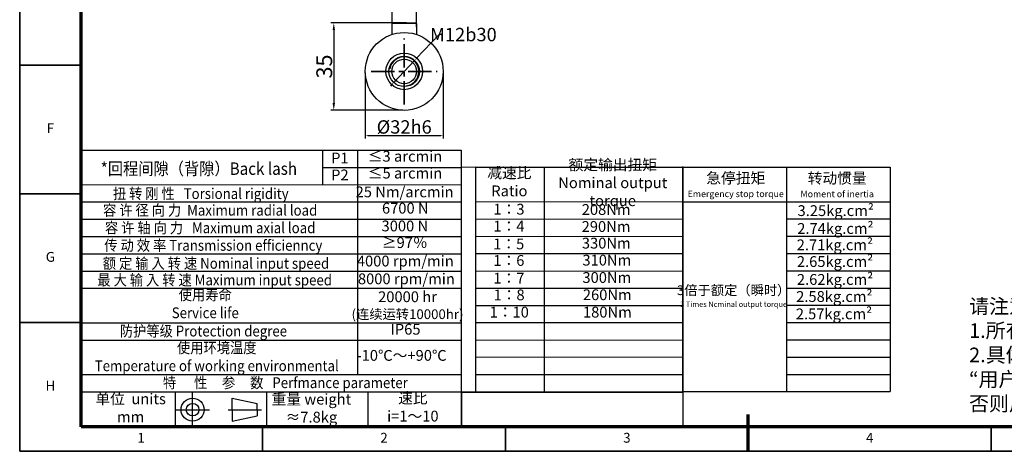
# Model space of a CAD drawing. Units: millimetres. Extents: x 2407 to 3020, y 1448 to 1871.
# Drawn here: x 2407 to 2811, y 1448 to 1625 of the extents above; entities that cross this region are included whole.
import ezdxf
from ezdxf.enums import TextEntityAlignment as Align

# ---------------------------------------------------------------- set-up
doc = ezdxf.new("R2010")
doc.units = ezdxf.units.MM
doc.header["$LTSCALE"] = 0.3
doc.linetypes.add('CENTER', pattern=[50.8, 31.75, -6.35, 6.35, -6.35])
for name, color, linetype, lineweight in [('1轮廓实线层', 7, 'Continuous', 70), ('2细线层', 4, 'Continuous', 35), ('3中心线层', 1, 'CENTER', 35), ('6文字层', 3, 'Continuous', 35), ('7标注层', 4, 'Continuous', 35), ('可见 (ISO)', 7, 'Continuous', 50), ('可见窄的 (ISO)', 7, 'Continuous', 35), ('图框层', 7, 'Continuous', 70), ('标注线', 7, 'Continuous', 20)]:
    doc.layers.add(name, color=color, linetype=linetype, lineweight=lineweight)
doc.layers.add('细实线', color=7, linetype='Continuous')
doc.styles.add('1', font='txt', dxfattribs={"width": 0.667})
doc.styles.add('HC_GBDIM', font='romans', dxfattribs={"width": 0.667, "bigfont": 'gbcbig'})
doc.styles.add('仿宋0.8', font='txt', dxfattribs={"width": 0.8})
doc.dimstyles.new('1', dxfattribs={"dimtxt": 5.5, "dimasz": 1, "dimexe": 1.25, "dimexo": 0.625, "dimtad": 1, "dimtoh": 1, "dimtxsty": '1', "dimcen": 2.5, "dimadec": 0, "dimazin": 0, "dimtfac": 1, "dimtmove": 0, "dimatfit": 3, "dimfxl": 1, "dimarcsym": 0})

# ---------------------------------------------------------------- blocks, each defined once
blk = doc.blocks.new('*D20')
at = {"layer": '7标注层', "color": 0, "lineweight": -2, "transparency": 16777216}
for p, q in [((2559.8, 1622.53), (2559.8, 1636.56)), ((2562.8, 1635.31), (2566.8, 1635.31)), ((2569.8, 1622.22), (2569.8, 1636.56)), ((2569.8, 1635.31), (2585.64, 1635.31))]:
    blk.add_line(p, q, dxfattribs=at)
at = {"layer": '7标注层', "color": 0, "transparency": 16777216}
for points in [[(2562.8, 1635.81), (2562.8, 1634.81), (2559.8, 1635.31)], [(2566.8, 1634.81), (2566.8, 1635.81), (2569.8, 1635.31)]]:
    blk.add_solid(points, dxfattribs=at)
at = {"layer": 'Defpoints', "color": 0, "transparency": 16777216}
for p in [(2569.8, 1635.31), (2559.8, 1621.9), (2569.8, 1621.6)]:
    blk.add_point(p, dxfattribs=at)
at = {"layer": '7标注层', "color": 0, "lineweight": 25, "transparency": 16777216, "insert": (2579.22, 1639.3), "char_height": 6.5, "attachment_point": 5, "style": '1'}
blk.add_mtext('10{}{h7{\\H0.7x;}{}}', dxfattribs=at)
blk = doc.blocks.new('*D21')
at = {"layer": '7标注层', "color": 0, "lineweight": -2, "transparency": 16777216}
for p, q in [((2565.8, 1623.88), (2534.62, 1623.88)), ((2535.87, 1620.88), (2535.87, 1590.91)), ((2564.17, 1587.91), (2534.62, 1587.91))]:
    blk.add_line(p, q, dxfattribs=at)
at = {"layer": '7标注层', "color": 0, "transparency": 16777216}
for points in [[(2536.37, 1620.88), (2535.37, 1620.88), (2535.87, 1623.88)], [(2535.37, 1590.91), (2536.37, 1590.91), (2535.87, 1587.91)]]:
    blk.add_solid(points, dxfattribs=at)
at = {"layer": 'Defpoints', "color": 0, "transparency": 16777216}
for p in [(2566.43, 1623.88), (2535.87, 1587.91), (2564.8, 1587.91)]:
    blk.add_point(p, dxfattribs=at)
at = {"layer": '7标注层', "color": 0, "lineweight": 25, "transparency": 16777216, "insert": (2531.96, 1605.9), "char_height": 6.5, "attachment_point": 5, "rotation": 90, "style": '1'}
blk.add_mtext('35{}{{\\H0.7x;}{}}', dxfattribs=at)
blk = doc.blocks.new('*D22')
at = {"color": 0, "lineweight": -2, "transparency": 16777216}
for p, q in [((2548.8, 1603.26), (2548.8, 1576.34)), ((2580.8, 1603.26), (2580.8, 1576.34)), ((2549.8, 1577.59), (2579.8, 1577.59))]:
    blk.add_line(p, q, dxfattribs=at)
at = {"color": 0, "transparency": 16777216}
for points in [[(2549.8, 1577.75), (2549.8, 1577.42), (2548.8, 1577.59)], [(2579.8, 1577.42), (2579.8, 1577.75), (2580.8, 1577.59)]]:
    blk.add_solid(points, dxfattribs=at)
at = {"layer": 'Defpoints', "color": 0, "transparency": 16777216}
for p in [(2548.8, 1603.88), (2580.8, 1603.88), (2580.8, 1577.59)]:
    blk.add_point(p, dxfattribs=at)
at = {"color": 0, "transparency": 16777216, "insert": (2564.8, 1581.06), "char_height": 5.5, "attachment_point": 5, "style": '1'}
blk.add_mtext('%%c32{}{h6{\\H0.7x;}{}}', dxfattribs=at)
blk = doc.blocks.new('*D23')
at = {"layer": '7标注层', "color": 0, "lineweight": -2, "transparency": 16777216}
for p, q in [((2579.12, 1619.03), (2569.78, 1609.15)), ((2580.12, 1619.03), (2579.12, 1619.03)), ((2560.5, 1599.34), (2569.09, 1608.42)), ((2559.81, 1598.62), (2559.13, 1597.89))]:
    blk.add_line(p, q, dxfattribs=at)
at = {"layer": '7标注层', "color": 0, "transparency": 16777216}
for points in [[(2569.66, 1609.27), (2569.9, 1609.04), (2569.09, 1608.42)], [(2559.93, 1598.5), (2559.69, 1598.73), (2560.5, 1599.34)]]:
    blk.add_solid(points, dxfattribs=at)
at = {"layer": 'Defpoints', "color": 0, "transparency": 16777216}
for p in [(2569.09, 1608.42), (2560.5, 1599.34)]:
    blk.add_point(p, dxfattribs=at)
at = {"layer": '7标注层', "color": 0, "transparency": 16777216, "insert": (2589.12, 1619.03), "char_height": 5.5, "attachment_point": 5, "style": '1'}
blk.add_mtext('M12{\\fHCCADSymbs|c2|p2;b}30{}{{\\H0.7x;}{}}', dxfattribs=at)

msp = doc.modelspace()

# ---------------------------------------------------------------- linework, layer by layer
at = {"lineweight": 25}
for p, q in [((2432.014, 1606.206), (2432.275, 1477.182)), ((2432.014, 1605.077), (2432.014, 1597.013)), ((2432.144, 1571.517), (2588.263, 1571.517)), ((2531.35, 1557.324), (2531.35, 1571.517)), ((2545.685, 1479.22), (2545.685, 1571.512)), ((2588.263, 1571.517), (2588.263, 1457.916)), ((2594.034, 1564.504), (2588.196, 1564.463)), ((2594.034, 1564.519), (2679.342, 1564.495)), ((2594.034, 1564.519), (2594.034, 1472.267)), ((2622.458, 1472.289), (2622.419, 1564.519)), ((2679.342, 1472.229), (2679.342, 1564.838)), ((2679.342, 1564.548), (2764.498, 1564.548)), ((2679.342, 1564.548), (2679.342, 1472.296)), ((2721.92, 1564.548), (2721.92, 1472.296)), ((2764.498, 1564.548), (2764.498, 1472.296)), ((2432.144, 1557.324), (2588.263, 1557.346)), ((2432.144, 1550.228), (2588.408, 1550.228)), ((2594.034, 1550.327), (2679.342, 1550.41)), ((2679.342, 1550.356), (2764.498, 1550.356)), ((2432.144, 1543.132), (2588.263, 1543.101)), ((2594.034, 1543.23), (2679.367, 1543.264)), ((2721.92, 1543.259), (2764.498, 1543.259)), ((2432.144, 1536.036), (2588.263, 1536.036)), ((2594.034, 1536.134), (2679.367, 1536.107)), ((2721.92, 1536.17), (2764.498, 1536.163)), ((2432.144, 1528.939), (2588.263, 1528.939)), ((2594.034, 1529.038), (2679.367, 1529.101)), ((2721.92, 1529.067), (2764.498, 1529.067)), ((2432.144, 1521.843), (2588.263, 1521.843)), ((2594.034, 1521.941), (2679.367, 1521.815)), ((2721.92, 1521.971), (2764.498, 1521.971)), ((2432.144, 1514.747), (2588.263, 1514.747)), ((2594.034, 1514.845), (2679.342, 1514.874)), ((2721.92, 1514.863), (2764.498, 1514.874)), ((2594.034, 1507.749), (2679.342, 1507.709)), ((2721.92, 1507.778), (2764.498, 1507.778)), ((2432.144, 1500.554), (2588.263, 1500.554)), ((2594.034, 1500.653), (2679.342, 1500.659)), ((2721.92, 1500.682), (2764.498, 1500.682)), ((2432.144, 1493.458), (2588.263, 1493.458)), ((2594.034, 1493.556), (2679.342, 1493.493)), ((2721.92, 1493.585), (2764.498, 1493.585)), ((2594.034, 1486.46), (2679.342, 1486.559)), ((2721.92, 1486.489), (2764.498, 1486.489)), ((2432.144, 1479.265), (2588.263, 1479.265)), ((2594.034, 1479.364), (2679.342, 1479.358)), ((2721.92, 1479.393), (2764.498, 1479.393)), ((2432.144, 1472.169), (2588.263, 1472.169)), ((2470.639, 1472.169), (2470.683, 1457.976)), ((2508.156, 1472.169), (2508.156, 1457.976)), ((2549.787, 1472.169), (2549.787, 1457.976)), ((2594.034, 1472.267), (2588.263, 1472.1)), ((2594.034, 1472.267), (2679.342, 1472.332)), ((2679.342, 1472.296), (2764.498, 1472.296)), ((2432.014, 1457.842), (2573.94, 1457.842))]:
    msp.add_line(p, q, dxfattribs=at)
for p, q in [((2531.35, 1564.421), (2588.263, 1564.421)), ((2588.424, 1457.842), (2432.014, 1457.842))]:
    msp.add_line(p, q)
msp.add_lwpolyline([(2588.514, 1472.107), (2679.314, 1472.107), (2679.225, 1457.842), (2588.424, 1457.842)], close=True, dxfattribs=at)
at = {"layer": '1轮廓实线层'}
msp.add_line((2706.19, 1447.762), (2706.19, 1462.882), dxfattribs=at)
at = {"layer": '2细线层'}
for p, q in [((2406.814, 1447.762), (2406.814, 1871.122)), ((2406.814, 1606.522), (2432.014, 1606.522)), ((2406.814, 1553.602), (2432.014, 1553.602)), ((2406.814, 1500.682), (2432.014, 1500.682)), ((2506.606, 1447.762), (2506.606, 1457.842)), ((2606.398, 1447.762), (2606.398, 1457.842)), ((2706.19, 1447.762), (2706.19, 1457.842)), ((2805.982, 1447.762), (2805.982, 1457.842)), ((3005.566, 1447.762), (2406.814, 1447.762))]:
    msp.add_line(p, q, dxfattribs=at)
at = {"layer": '3中心线层'}
for p, q in [((2564.795, 1590.308), (2564.795, 1617.461)), ((2551.219, 1603.884), (2578.371, 1603.884))]:
    msp.add_line(p, q, dxfattribs=at)
at = {"layer": '可见 (ISO)', "lineweight": 25}
for p, q in [((2569.795, 1623.584), (2559.795, 1623.584)), ((2559.795, 1619.083), (2559.795, 1623.584)), ((2560.095, 1623.884), (2569.495, 1623.884)), ((2569.795, 1623.584), (2569.495, 1623.884)), ((2569.795, 1623.584), (2569.795, 1619.083))]:
    msp.add_line(p, q, dxfattribs=at)
for radius in [16, 7.5, 6.25, 5.053]:
    msp.add_circle((2564.795, 1603.884), radius, dxfattribs=at)
at = {"layer": '可见窄的 (ISO)', "lineweight": 25}
msp.add_arc((2564.795, 1603.884), 6, 260, 170, dxfattribs=at)
at = {"layer": '图框层'}
for p, q in [((2432.014, 1457.842), (2432.014, 1861.042)), ((2995.486, 1457.842), (2432.014, 1457.842))]:
    msp.add_line(p, q, dxfattribs=at)
at = {"layer": '标注线', "color": 0, "lineweight": 25}
for p, q in [((2477.849, 1457.976), (2477.849, 1471.769)), ((2494.154, 1464.872), (2494.154, 1469.613)), ((2494.154, 1469.613), (2504.385, 1467.458)), ((2470.953, 1464.872), (2484.746, 1464.872)), ((2492.43, 1464.872), (2506.109, 1464.872)), ((2494.154, 1464.872), (2494.154, 1460.131)), ((2504.385, 1464.872), (2504.385, 1467.458)), ((2504.385, 1464.872), (2504.385, 1462.286)), ((2494.154, 1460.131), (2504.385, 1462.286))]:
    msp.add_line(p, q, dxfattribs=at)
for radius in [4.741, 2.586]:
    msp.add_circle((2477.849, 1464.872), radius, dxfattribs=at)

# ---------------------------------------------------------------- texts
at = {"layer": '6文字层', "style": 'HC_GBDIM'}
for s, p in [('F', (2419.414, 1580.062)), ('G', (2419.414, 1527.142)), ('H', (2419.414, 1474.222)), ('1', (2456.71, 1452.802)), ('2', (2556.502, 1452.802)), ('3', (2656.294, 1452.802)), ('4', (2756.086, 1452.802))]:
    msp.add_text(s, height=4.032, dxfattribs=at).set_placement(p, align=Align.MIDDLE)
at = {"layer": '6文字层', "color": 3, "lineweight": 25, "char_height": 4.4352, "width": 63.40957, "attachment_point": 5, "style": '仿宋0.8'}
for s, insert in [('P1', (2538.365, 1567.701)), ('≤3 arcmin', (2565.128, 1568.444)), ('额定输出扭矩\\PNominal output torque', (2650.495, 1557.556)), ('P2', (2538.365, 1560.773)), ('≤5 arcmin', (2565.128, 1561.516)), ('减速比\\PRatio', (2608.007, 1557.913)), ('急停扭矩\\P{\\H0.6x;Emergency stop torque\\P}', (2701.02, 1557.257)), ('转动惯量\\P{\\H0.6x;Moment of inertia\\P}', (2742.7, 1557.207)), ('25 Nm/arcmin', (2564.952, 1553.796)), ('6700 N', (2565.24, 1547.103)), ('1：3', (2607.841, 1546.69)), ('3.25kg.cm{\\fArial|b0|i0|c0|p34;²\\P}', (2742.099, 1546.67)), ('208Nm', (2647.773, 1546.557)), ('3000 N', (2565.074, 1539.804)), ('1：4', (2607.816, 1539.707)), ('290Nm', (2647.732, 1539.564)), ('2.74kg.cm{\\fArial|b0|i0|c0|p34;²\\P}', (2741.966, 1539.329)), ('≥97％', (2565.027, 1532.949)), ('1：5', (2607.744, 1532.412)), ('330Nm', (2647.822, 1532.747)), ('2.71kg.cm{\\fArial|b0|i0|c0|p34;²\\P}', (2741.754, 1532.611)), ('4000 rpm/min', (2565.256, 1525.368)), ('1：6', (2607.816, 1525.622)), ('310Nm', (2648.048, 1525.749)), ('2.65kg.cm{\\fArial|b0|i0|c0|p34;²\\P}', (2741.826, 1525.749)), ('8000 rpm/min', (2565.69, 1518.072)), ('1：7', (2607.816, 1518.326)), ('300Nm', (2648.048, 1518.616)), ('2.62kg.cm{\\fArial|b0|i0|c0|p34;²\\P}', (2741.825, 1518.392)), ('20000 hr\\P{\\H0.9x;(连续运转10000hr)\\P}', (2566.154, 1507.802)), ('1：8', (2607.888, 1511.464)), ('260Nm', (2648.228, 1511.528)), ('{\\H0.9x;3倍于额定（瞬时）}\\P{\\H0.5x;3 Times Ncminal output torque\\P}', (2700.152, 1511.526)), ('2.58kg.cm{\\fArial|b0|i0|c0|p34;²\\P}', (2741.537, 1511.375)), ('1：10', (2607.961, 1504.385)), ('180Nm', (2648.273, 1504.395)), ('2.57kg.cm{\\fArial|b0|i0|c0|p34;²\\P}', (2741.391, 1504.235)), ('IP65', (2565.345, 1497.355)), ('-10℃～+90℃', (2563.734, 1486.604)), ('单位  units\\Pmm', (2452.396, 1465.055)), ('重量 weight\\P≈7.8kg', (2526.673, 1464.927)), ('速比\\Pi=1～10', (2568.355, 1465.352))]:
    msp.add_mtext(s, dxfattribs=dict(at, insert=insert))
at = {"layer": '7标注层', "color": 3, "lineweight": 25, "attachment_point": 5, "style": '仿宋0.8'}
for s, insert, char_height, width in [('{\\W0.9;*回程间隙（背隙）Back lash\\P}', (2480.444, 1563.927), 5.09658, 127.30257), ('{\\W0.9;扭 转 刚 性   Torsional rigidity\\P}', (2481.194, 1553.671), 4.4352, 127.30257), ('{\\W0.9;容 许 径 向 力  Maximum radial load\\P}', (2485.077, 1546.829), 4.4352, 127.30257), ('{\\W0.9;容 许 轴 向 力   Maximum axial load\\P}', (2485.077, 1539.618), 4.4352, 127.30257), ('{\\W0.9;传 动 效 率 Transmission efficienncy\\P}', (2486.372, 1532.406), 4.4352, 127.30257), ('{\\W0.9;额 定 输 入 转 速 Nominal input speed\\P}', (2487.481, 1525.009), 4.4352, 127.30257), ('{\\W0.9;最 大 输 入 转 速 Maximum input speed\\P}', (2486.927, 1518.167), 4.4352, 127.30257), ('{\\W0.9;使用寿命\\PService life\\P}', (2483.062, 1508.385), 4.4352, 127.30257), ('{\\W0.9;防护等级 Protection degree\\P}', (2482.311, 1497.177), 4.4352, 127.30257), ('{\\W0.9;使用环境温度\\PTemperature of working environmental\\P}', (2487.784, 1486.608), 4.4352, 127.30257), ('{\\W0.9;特      性     参     数   Perfmance parameter\\P}', (2515.977, 1475.951), 4.4352, 181.26792)]:
    msp.add_mtext(s, dxfattribs=dict(at, insert=insert, char_height=char_height, width=width))
at = {"layer": '细实线', "color": 0, "lineweight": 25, "insert": (2796.901, 1486.593), "char_height": 6, "attachment_point": 4, "style": '仿宋0.8'}
msp.add_mtext('请注意：\\P1.所有数据(PDF.CAD.3D)变更时，我们不做通知。\\P2.具体速比的额定扭矩请参照我司样本“减速机性能资料”；\\P“用户的实际负载扭矩”X“使用系数”≤减速机的额定扭矩，\\P否则用户发生故障，我司概不负责；使用系数请参照我司样本.', dxfattribs=at)

# ---------------------------------------------------------------- dimensions: what is measured, and where the dimension line sits
dim = msp.add_linear_dim(base=(2580.795, 1577.587), p1=(2548.795, 1603.884), p2=(2580.795, 1603.884), text='%%c<>{}{h6{\\H0.7x;}{}}', dimstyle='1')
dim.commit()
dim.dimension.update_dxf_attribs({"geometry": '*D22', "text_midpoint": (2564.795, 1581.056)})
at = {"layer": '7标注层', "lineweight": 25}
dim = msp.add_linear_dim(base=(2569.795, 1635.313), p1=(2559.795, 1621.902), p2=(2569.795, 1621.599), text='<>{}{h7{\\H0.7x;}{}}', dimstyle='1', override={"dimtxt": 6.5, "dimasz": 3, "dimtxsty": '1'}, dxfattribs=at)
dim.commit()
dim.dimension.update_dxf_attribs({"geometry": '*D20', "text_midpoint": (2579.217, 1639.3)})
dim = msp.add_linear_dim(base=(2535.872, 1587.91), p1=(2566.426, 1623.884), p2=(2564.795, 1587.91), angle=90, text='35{}{{\\H0.7x;}{}}', dimstyle='1', override={"dimtxt": 6.5, "dimasz": 3, "dimtxsty": '1'}, dxfattribs=at)
dim.commit()
dim.dimension.update_dxf_attribs({"geometry": '*D21', "text_midpoint": (2531.96, 1605.897)})
at = {"layer": '7标注层'}
dim = msp.add_diameter_dim_2p(p1=(2560.5, 1599.344), p2=(2569.09, 1608.425), text='M12{\\fHCCADSymbs|c2|p2;b}30{}{{\\H0.7x;}{}}', dimstyle='1', override={"dimtad": 0, "dimtoh": 1, "dimlfac": 1, "dimtix": 0, "dimtofl": 1, "dimtmove": 0}, dxfattribs=at)
dim.commit()
dim.dimension.update_dxf_attribs({"geometry": '*D23', "text_midpoint": (2589.125, 1619.026), "dimtype": 163})

doc.saveas('drawing.dxf')
